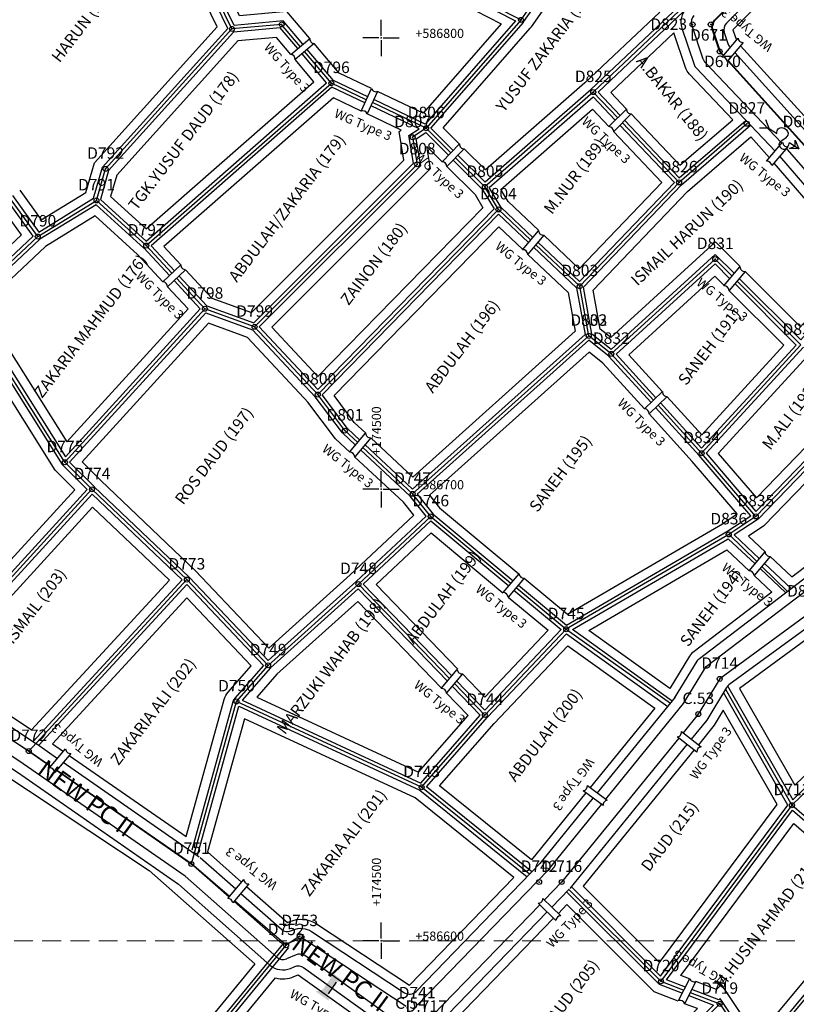
# Model space of a CAD drawing. Units: inches. Extents: x 29494 to 91561, y 11996 to 18220.
# Drawn here: x 36440 to 36481, y 15990 to 16042 of the extents above; entities that cross this region are included whole.
import ezdxf
from ezdxf.enums import TextEntityAlignment as Align

# ---------------------------------------------------------------- set-up
doc = ezdxf.new("R2010")
doc.units = ezdxf.units.IN
doc.header["$MEASUREMENT"] = 0
doc.linetypes.add('DASHDOT', pattern=[1, 0.5, -0.25, 0, -0.25])
doc.linetypes.add('DASHEDX2', pattern=[1.5, 1, -0.5])
for name, color, linetype in [('BANGUNAN', 5, 'Continuous'), ('BATAS DESA', 6, 'Continuous'), ('BULAT1', 7, 'Continuous'), ('Double', 144, 'Continuous'), ('Grid', 7, 'Continuous'), ('Nama 1', 7, 'Continuous'), ('PATOK1', 7, 'Continuous'), ('tambak', 7, 'Continuous'), ('Tanggul', 7, 'Continuous')]:
    doc.layers.add(name, color=color, linetype=linetype)
doc.layers.add('Sal_existing', color=1, linetype='Continuous', lineweight=15)
doc.styles.add('L100', font='simplex.shx', dxfattribs={"height": 2.54})
doc.styles.add('L80', font='simplex.shx', dxfattribs={"height": 2.03})
doc.styles.get("Standard").update_dxf_attribs({"font": 'simplex.shx'})

msp = doc.modelspace()

# ---------------------------------------------------------------- hatches: boundary and pattern name
at = {"layer": 'BATAS DESA'}
h = msp.add_hatch(color=6, dxfattribs=at)
h.paths.add_polyline_path([(36456.954, 15990.842), (36456.253, 15991.344), (36456.29, 15990.962), (36456.58, 15990.754)])
h.paths.add_polyline_path([(36456.149, 15990.149), (36455.859, 15990.359), (36455.484, 15990.271), (36456.186, 15989.769)])
msp.add_hatch(color=6, dxfattribs=at).paths.add_polyline_path([(36456.581, 15990.753), (36456.289, 15990.963), (36455.857, 15990.36), (36456.149, 15990.149)])

# ---------------------------------------------------------------- linework, layer by layer
at = {"layer": 'BANGUNAN', "lineweight": -3}
for points in [[(36479.399, 16036.638), (36479.569, 16036.179), (36479.08, 16036.178)], [(36479.569, 16036.179), (36479.995, 16035.884)], [(36480.667, 16035.417), (36481.175, 16035.065)]]:
    msp.add_lwpolyline(points, dxfattribs=at)
msp.add_lwpolyline([(36481.175, 16035.065), (36480.666, 16035.093), (36480.969, 16035.208), (36480.971, 16035.532)], close=True, dxfattribs=at)
msp.add_open_spline([(36479.995, 16035.884), (36480.003, 16035.982), (36480.019, 16036.171), (36480.382, 16036.245), (36480.709, 16035.888), (36480.399, 16035.557), (36479.986, 16035.359), (36480.302, 16034.976), (36480.612, 16035.147), (36480.649, 16035.325), (36480.667, 16035.417)], degree=3, knots=[0, 0, 0, 0, 2.19934, 4.268021, 7.681409, 11.019393, 13.992759, 16.863103, 18.986773, 21.280737, 21.280737, 21.280737, 21.280737], dxfattribs=at)
at = {"layer": 'BATAS DESA', "color": 6}
msp.add_line((36456.581, 15990.753), (36456.149, 15990.149), dxfattribs=at)
at = {"layer": 'BULAT1', "color": 1, "ltscale": 10}
for centre in [(36466.402, 16041.927), (36451.042, 16041.447), (36453.682, 16041.687), (36475.522, 16041.687), (36476.482, 16041.687), (36476.962, 16040.247), (36456.322, 16038.567), (36470.242, 16038.087), (36461.362, 16036.167), (36478.402, 16036.407), (36460.642, 16035.687), (36444.322, 16034.007), (36460.882, 16034.247), (36464.482, 16033.047), (36474.802, 16033.287), (36443.842, 16032.327), (36465.202, 16031.847), (36440.722, 16030.407), (36446.482, 16029.927), (36476.722, 16029.207), (36469.522, 16027.767), (36449.602, 16026.567), (36452.242, 16025.607), (36470.002, 16025.127), (36470.002, 16025.127), (36471.202, 16024.167), (36455.602, 16022.007), (36457.042, 16020.087), (36476.002, 16018.887), (36442.162, 16018.407), (36443.602, 16016.967), (36460.642, 16016.727), (36461.602, 16015.527), (36478.882, 16015.527), (36477.442, 16014.567), (36448.642, 16012.167), (36457.762, 16011.927), (36468.802, 16009.527), (36452.962, 16007.607), (36476.962, 16006.887), (36451.282, 16005.687), (36464.482, 16004.967), (36475.826, 16005.018), (36475.826, 16005.018), (36475.826, 16005.018), (36440.242, 16003.047), (36461.122, 16001.127), (36480.802, 16000.167), (36448.882, 15997.047), (36467.362, 15996.087), (36454.642, 15993.207), (36453.922, 15992.727), (36473.842, 15990.807), (36476.962, 15989.607)]:
    msp.add_circle(centre, 0.132, dxfattribs=at)
at = {"layer": 'BULAT1', "color": 1, "lineweight": -3, "ltscale": 10}
msp.add_circle((36468.562, 15996.087), 0.132, dxfattribs=at)
at = {"layer": 'BULAT1', "color": 1, "ltscale": 10}
for p in [(36466.402, 16041.927), (36451.042, 16041.447), (36453.682, 16041.687), (36475.522, 16041.687), (36476.482, 16041.687), (36476.962, 16040.247), (36456.322, 16038.567), (36470.242, 16038.087), (36461.362, 16036.167), (36478.402, 16036.407), (36460.642, 16035.687), (36460.882, 16034.247), (36444.322, 16034.007), (36464.482, 16033.047), (36474.802, 16033.287), (36443.842, 16032.327), (36465.202, 16031.847), (36440.722, 16030.407), (36446.482, 16029.927), (36476.722, 16029.207), (36469.522, 16027.767), (36449.602, 16026.567), (36452.242, 16025.607), (36470.002, 16025.127), (36470.002, 16025.127), (36471.202, 16024.167), (36455.602, 16022.007), (36457.042, 16020.087), (36476.002, 16018.887), (36442.162, 16018.407), (36443.602, 16016.967), (36460.642, 16016.727), (36461.602, 16015.527), (36478.882, 16015.527), (36477.442, 16014.567), (36448.642, 16012.167), (36457.762, 16011.927), (36468.802, 16009.527), (36452.962, 16007.607), (36476.962, 16006.887), (36451.282, 16005.687), (36464.482, 16004.967), (36475.826, 16005.018), (36475.826, 16005.018), (36475.826, 16005.018), (36440.242, 16003.047), (36461.122, 16001.127), (36480.802, 16000.167), (36448.882, 15997.047), (36467.362, 15996.087), (36454.642, 15993.207), (36453.922, 15992.727), (36473.842, 15990.807), (36476.962, 15989.607)]:
    msp.add_point(p, dxfattribs=at)
at = {"layer": 'BULAT1', "color": 1, "lineweight": -3, "ltscale": 10}
msp.add_point((36468.562, 15996.087), dxfattribs=at)
at = {"layer": 'Double', "color": 6}
for p, q in [((36454.171, 16040.095), (36455.18, 16040.947)), ((36477.09, 16039.952), (36477.942, 16040.961)), ((36455.408, 16040.669), (36454.399, 16039.817)), ((36478.213, 16040.724), (36477.362, 16039.715)), ((36457.904, 16037.083), (36458.456, 16038.282)), ((36458.78, 16038.127), (36458.229, 16036.927)), ((36471.078, 16036.253), (36472.008, 16037.189)), ((36472.26, 16036.932), (36471.329, 16035.995)), ((36462.211, 16034.387), (36463.135, 16035.33)), ((36479.455, 16034.414), (36480.306, 16035.423)), ((36480.578, 16035.186), (36479.726, 16034.177)), ((36463.388, 16035.073), (36462.464, 16034.131)), ((36466.486, 16029.709), (36467.338, 16030.717)), ((36467.61, 16030.48), (36466.758, 16029.472)), ((36447.372, 16027.999), (36448.327, 16028.91)), ((36448.572, 16028.646), (36447.617, 16027.735)), ((36477.185, 16027.781), (36478.037, 16028.79)), ((36478.309, 16028.553), (36477.457, 16027.545)), ((36472.972, 16021.25), (36473.927, 16022.162)), ((36474.172, 16021.897), (36473.217, 16020.986)), ((36457.291, 16018.937), (36458.143, 16019.946)), ((36458.414, 16019.709), (36457.562, 16018.7)), ((36478.523, 16012.626), (36479.375, 16013.635)), ((36479.647, 16013.398), (36478.795, 16012.389)), ((36465.448, 16011.473), (36466.3, 16012.481)), ((36466.571, 16012.244), (36465.72, 16011.236)), ((36462.166, 16006.38), (36463.018, 16007.389)), ((36463.289, 16007.152), (36462.437, 16006.144)), ((36475.751, 16002.997), (36474.703, 16003.799)), ((36474.926, 16004.082), (36475.974, 16003.279)), ((36441.347, 16002.154), (36442.199, 16003.163)), ((36442.47, 16002.926), (36441.618, 16001.918)), ((36469.931, 16001.225), (36470.988, 16000.434)), ((36470.768, 16000.15), (36469.711, 16000.94)), ((36450.815, 15995.213), (36451.667, 15996.222)), ((36451.938, 15995.985), (36451.086, 15994.977)), ((36468.26, 15994.041), (36467.313, 15994.961)), ((36467.568, 15995.215), (36468.515, 15994.295)), ((36474.78, 15989.781), (36475.369, 15990.963)), ((36475.689, 15990.797), (36475.1, 15989.616))]:
    msp.add_line(p, q, dxfattribs=at)
at = {"layer": 'Double', "color": 1, "lineweight": 40}
msp.add_lwpolyline([(36475.878, 16049.49), (36479.742, 16045.626, -0.414214), (36479.742, 16044.947), (36476.691, 16041.896, 0.284079), (36476.576, 16041.405), (36476.93, 16040.342, 0.10347), (36477.029, 16040.172), (36477.157, 16040.031)], format="xyb", dxfattribs=at)
at = {"layer": 'Double', "color": 6}
for points in [[(36487.004, 16047.113), (36484.9, 16048.954), (36480.91, 16045.163, -0.17772), (36480.472, 16044.218), (36477.662, 16041.408), (36477.849, 16040.85)], [(36463.134, 16035.328), (36462.265, 16036.197), (36466.888, 16041.48, 0.027033), (36466.952, 16041.562), (36469.881, 16045.746), (36471.67, 16044.18)], [(36472.254, 16036.926), (36474.847, 16034.198), (36477.652, 16036.622), (36475.358, 16039.043, -0.109592), (36475.144, 16039.4), (36474.531, 16041.241)], [(36479.838, 16034.31), (36483.344, 16030.251), (36482.058, 16028.322, 0.319025), (36482.11, 16026.572)], [(36478.794, 16012.388), (36479.731, 16011.506), (36475.598, 16008.352, 0.093529), (36475.36, 16008.087), (36474.32, 16006.375), (36470.013, 16009.469), (36477.348, 16013.748), (36478.531, 16012.635)], [(36488.316, 15963.888), (36484.583, 15958.548), (36472.377, 15941.555), (36468.849, 15938.028), (36457.793, 15944.354), (36458.182, 15944.937, 0.426906), (36457.881, 15946.29), (36434.017, 15960.753, 0.244521), (36433.133, 15960.811), (36433.089, 15961.03, 0.148069), (36432.827, 15961.521), (36431.489, 15962.859), (36441.244, 15976.243), (36453.348, 15990.987, 0.168574), (36454.337, 15991.055), (36454.564, 15991.152), (36459.53, 15987.59), (36468.186, 15980.392), (36477.113, 15972.271), (36488.316, 15963.888)]]:
    msp.add_lwpolyline(points, format="xyb", dxfattribs=at)
at = {"layer": 'Double', "color": 144}
for points in [[(36462.798, 16034.985), (36461.608, 16036.175), (36466.526, 16041.796, 0.027033), (36466.558, 16041.837), (36469.794, 16046.459)], [(36440.77, 16003.355), (36448.644, 16011.903), (36452.718, 16007.602), (36451.191, 16005.857, 0.112441), (36451.09, 16005.669), (36448.901, 15997.787)]]:
    msp.add_lwpolyline(points, format="xyb", dxfattribs=at)
at = {"layer": 'Double', "color": 6}
for points in [[(36455.175, 16040.944), (36453.964, 16042.375), (36451.436, 16042.145), (36449.733, 16045.658)], [(36439.76, 16032.866), (36440.898, 16031.29), (36443.278, 16032.754), (36443.729, 16034.335), (36450.254, 16041.559), (36448.555, 16045.062)], [(36461.893, 16043.5), (36465.349, 16041.726), (36461.194, 16036.977), (36458.78, 16038.127)], [(36471.941, 16043.943), (36473.772, 16042.341), (36469.797, 16038.575), (36464.512, 16033.95), (36463.388, 16035.073)], [(36454.167, 16040.092), (36453.4, 16040.998), (36451.359, 16040.813), (36444.914, 16033.678), (36444.589, 16032.539), (36446.489, 16030.812), (36455.399, 16038.635), (36454.399, 16039.817)], [(36474.531, 16041.241), (36471.175, 16038.062), (36472.006, 16037.187)], [(36458.455, 16038.282), (36456.734, 16039.101), (36455.408, 16040.669)], [(36478.072, 16040.557), (36481.444, 16036.82)], [(36457.904, 16037.082), (36456.43, 16037.784), (36447.427, 16029.879), (36448.327, 16028.91)], [(36448.572, 16028.646), (36449.977, 16027.133), (36452.072, 16026.371), (36460.175, 16034.473), (36459.921, 16035.999), (36460.028, 16036.071), (36458.229, 16036.927)], [(36467.347, 16030.728), (36465.721, 16032.264), (36465.331, 16032.913), (36470.2, 16037.173), (36471.075, 16036.251)], [(36471.323, 16035.99), (36473.89, 16033.288), (36469.498, 16028.697), (36467.61, 16030.48)], [(36478.053, 16028.809), (36476.742, 16030.119), (36471.173, 16025.035), (36470.607, 16025.488), (36470.231, 16027.554), (36475.257, 16032.808), (36478.623, 16035.717), (36479.6, 16034.586)], [(36462.464, 16034.131), (36463.958, 16032.637), (36464.374, 16031.943), (36455.612, 16022.963), (36453.159, 16025.591), (36461.589, 16034.02), (36461.391, 16035.204), (36462.209, 16034.386)], [(36438.478, 16032.385), (36437.532, 16033.696), (36433.299, 16029.252), (36432.687, 16028.487), (36434.803, 16025.842), (36436.437, 16027.294), (36439.847, 16030.491), (36438.689, 16032.094)], [(36447.372, 16027.998), (36446.017, 16029.457), (36443.765, 16031.505), (36441.124, 16029.88), (36437.73, 16026.697), (36442.259, 16019.493), (36448.705, 16026.563), (36447.617, 16027.734)], [(36458.15, 16019.955), (36457.535, 16020.529), (36456.469, 16021.95), (36465.221, 16030.921), (36466.494, 16029.718)], [(36466.756, 16029.471), (36468.911, 16027.436), (36469.286, 16025.372), (36460.65, 16017.621), (36458.414, 16019.709)], [(36477.198, 16027.797), (36476.701, 16028.294), (36472.133, 16024.123), (36473.922, 16022.156)], [(36482.11, 16026.572), (36481.253, 16025.608), (36478.309, 16028.553)], [(36474.164, 16021.89), (36476.004, 16019.866), (36480.368, 16024.627), (36477.454, 16027.541)], [(36455.113, 16021.563), (36451.867, 16025.041), (36449.792, 16025.795), (36443.074, 16018.428), (36444.063, 16017.439), (36449.109, 16012.633), (36452.998, 16008.528), (36457.315, 16012.413), (36460.705, 16015.591), (36460.156, 16016.277), (36457.561, 16018.699)], [(36483.011, 16025.557), (36476.884, 16018.872), (36478.911, 16016.506), (36485.248, 16023.056), (36483.894, 16024.571)], [(36472.966, 16021.245), (36470.749, 16023.684), (36470.026, 16024.262), (36461.547, 16016.652), (36462.075, 16015.991), (36466.295, 16012.475)], [(36457.298, 16018.945), (36456.549, 16019.644), (36455.08, 16021.603)], [(36486.019, 16021.955), (36479.307, 16015.017), (36478.499, 16014.478), (36479.384, 16013.645)], [(36477.08, 16015.119), (36477.896, 16015.663), (36475.507, 16018.45), (36473.208, 16020.978)], [(36479.647, 16013.398), (36480.794, 16012.318), (36484.676, 16015.28), (36486.995, 16018.198), (36486.466, 16020.235)], [(36466.571, 16012.244), (36468.869, 16010.33), (36477.105, 16015.134)], [(36463.038, 16007.413), (36458.702, 16011.903), (36461.627, 16014.646), (36465.443, 16011.467)], [(36484.562, 16011.593), (36482.411, 16009.608), (36478.013, 16006.378), (36480.954, 16001.23), (36487.53, 16007.572), (36488.385, 16006.717), (36491.104, 16010.704), (36486.525, 16012.902), (36485.623, 16012.301)], [(36462.181, 16006.399), (36457.73, 16011.01), (36453.432, 16007.142), (36452.359, 16005.915), (36460.951, 16001.933), (36463.586, 16004.945), (36462.433, 16006.139)], [(36465.72, 16011.236), (36467.839, 16009.47), (36464.477, 16005.922), (36463.289, 16007.152)], [(36466.953, 15997.265), (36462.071, 16001.209), (36464.97, 16004.522), (36468.885, 16008.654), (36473.512, 16005.33), (36470.082, 16001.112)], [(36433.794, 16005.214), (36446.644, 15996.707), (36452.259, 15991.742), (36440.591, 15977.527), (36421.992, 15989.926), (36431.645, 16002.404), (36434.766, 16006.486)], [(36469.855, 16000.833), (36466.953, 15997.265)], [(36475.354, 15990.932), (36474.89, 15991.111), (36480.907, 15999.202), (36487.073, 15993.858), (36486.524, 15993.217), (36484.837, 15994.904), (36478.941, 15987.828), (36477.064, 15990.643), (36476.798, 15990.377), (36475.691, 15990.802)]]:
    msp.add_lwpolyline(points, dxfattribs=at)
at = {"layer": 'Double', "color": 144}
for points in [[(36439.37, 16032.585), (36440.77, 16030.648), (36443.688, 16032.443), (36444.16, 16034.096), (36450.827, 16041.477), (36448.984, 16045.279)], [(36454.808, 16040.634), (36453.759, 16041.874), (36451.149, 16041.637), (36449.305, 16045.442)], [(36472.483, 16044.585), (36475.02, 16042.365), (36470.496, 16038.08), (36471.668, 16036.847)], [(36472.251, 16044.31), (36474.485, 16042.355), (36470.121, 16038.22)], [(36462.102, 16043.932), (36466.115, 16041.872)], [(36454.533, 16040.401), (36453.605, 16041.499), (36451.128, 16041.274), (36444.483, 16033.917), (36444.045, 16032.385), (36446.484, 16030.168), (36456.07, 16038.585), (36454.766, 16040.127)], [(36466.115, 16041.872), (36461.316, 16036.388), (36458.58, 16037.691)], [(36458.255, 16037.845), (36456.434, 16038.713), (36455.041, 16040.359)], [(36458.105, 16037.518), (36456.351, 16038.353), (36446.74, 16029.914), (36447.979, 16028.578)], [(36470.123, 16038.222), (36464.49, 16033.293), (36463.052, 16034.731)], [(36467.037, 16030.361), (36465.343, 16031.961), (36464.713, 16033.01), (36470.23, 16037.837), (36471.414, 16036.591)], [(36448.224, 16028.315), (36449.704, 16026.721), (36452.195, 16025.815), (36460.689, 16034.308), (36460.445, 16035.772), (36460.998, 16036.141), (36458.43, 16037.364)], [(36471.662, 16036.33), (36474.553, 16033.287), (36469.515, 16028.02), (36467.299, 16030.113)], [(36471.916, 16036.586), (36474.814, 16033.535), (36478.346, 16036.587)], [(36474.926, 16033.156), (36478.593, 16036.326)], [(36462.8, 16034.474), (36464.339, 16032.935), (36464.976, 16031.873), (36455.605, 16022.267), (36452.492, 16025.602), (36461.074, 16034.185), (36460.838, 16035.601), (36461.339, 16035.935), (36462.545, 16034.728)], [(36477.742, 16028.441), (36476.727, 16029.456), (36471.194, 16024.403), (36470.167, 16025.225), (36469.715, 16027.709), (36474.932, 16033.162)], [(36432.942, 16029.574), (36432.072, 16028.487), (36434.744, 16025.147), (36436.76, 16026.94), (36440.483, 16030.43), (36439.078, 16032.374)], [(36446.361, 16029.794), (36443.821, 16032.102), (36440.832, 16030.263), (36437.113, 16026.777), (36442.188, 16018.703), (36449.357, 16026.566), (36447.964, 16028.066)], [(36457.84, 16019.588), (36457.176, 16020.207), (36455.838, 16021.991), (36465.207, 16031.594), (36466.805, 16030.085)], [(36447.719, 16028.33), (36446.355, 16029.799)], [(36467.067, 16029.838), (36469.355, 16027.676), (36469.807, 16025.193), (36460.644, 16016.971), (36458.104, 16019.342)], [(36477.509, 16028.165), (36476.716, 16028.958), (36471.456, 16024.155), (36473.574, 16021.825)], [(36481.033, 16024.641), (36477.765, 16027.909)], [(36482.75, 16026.569), (36481.274, 16024.909), (36477.998, 16028.185)], [(36427.698, 16016.451), (36427.925, 16017.586), (36435.678, 16023.643), (36434.953, 16024.851), (36436.842, 16026.531), (36442.02, 16018.294), (36443.353, 16016.961), (36435.789, 16008.688)], [(36443.729, 16017.094), (36442.411, 16018.412), (36449.654, 16026.356), (36452.14, 16025.452), (36455.464, 16021.891)], [(36471.089, 16024.026), (36470.008, 16024.891), (36460.889, 16016.706), (36461.731, 16015.653), (36465.985, 16012.108)], [(36473.816, 16021.558), (36476.002, 16019.154), (36481.033, 16024.641)], [(36481.414, 16024.525), (36476.242, 16018.883), (36478.89, 16015.794), (36485.904, 16023.044)], [(36471.078, 16024.035), (36473.314, 16021.576)], [(36486.145, 16022.775), (36478.998, 16015.388), (36477.73, 16014.543), (36479.074, 16013.278)], [(36457.608, 16019.312), (36456.907, 16019.966), (36455.464, 16021.891)], [(36473.556, 16021.31), (36475.867, 16018.768)], [(36443.726, 16017.097), (36448.769, 16012.294), (36452.972, 16007.858), (36457.64, 16012.059), (36461.357, 16015.544), (36460.509, 16016.604), (36457.871, 16019.066)], [(36477.346, 16014.719), (36478.613, 16015.564), (36475.865, 16018.77)], [(36436.055, 16008.445), (36443.611, 16016.71), (36448.389, 16012.158), (36440.472, 16003.562)], [(36462.726, 16007.044), (36458.018, 16011.92), (36461.609, 16015.287), (36465.753, 16011.833)], [(36466.262, 16011.878), (36468.82, 16009.746), (36477.346, 16014.719)], [(36474.434, 16005.702), (36469.132, 16009.511), (36477.416, 16014.343), (36478.841, 16013.002)], [(36477.382, 16006.515), (36480.843, 16000.457), (36487.524, 16006.899), (36488.455, 16005.968), (36491.815, 16010.895), (36486.486, 16013.453)], [(36479.104, 16012.755), (36480.472, 16011.468)], [(36479.336, 16013.031), (36480.762, 16011.689)], [(36462.493, 16006.768), (36457.753, 16011.677), (36453.09, 16007.48)], [(36466.029, 16011.603), (36468.539, 16009.511), (36464.48, 16005.227), (36462.978, 16006.784)], [(36466.98, 15996.626), (36461.38, 16001.149), (36464.615, 16004.845), (36468.824, 16009.289), (36474.206, 16005.422)], [(36453.09, 16007.48), (36451.575, 16005.749), (36461.075, 16001.347), (36464.237, 16004.961), (36462.744, 16006.507)], [(36453.783, 15992.841), (36440.686, 15976.887), (36421.462, 15989.703), (36421.462, 15990.025), (36431.264, 16002.697), (36434.385, 16006.777)], [(36469.077, 15995.826), (36473.822, 15991.081), (36480.587, 16000.18), (36477.168, 16006.163)], [(36449.201, 15997.522), (36451.398, 16005.434), (36461.026, 16000.973), (36466.729, 15996.367)], [(36475.139, 15990.501), (36474.128, 15990.89), (36480.83, 15999.904), (36487.749, 15993.908), (36486.552, 15992.511), (36484.87, 15994.193), (36478.898, 15987.027), (36476.99, 15989.889), (36476.917, 15989.817), (36475.476, 15990.371)], [(36468.827, 15995.567), (36473.741, 15990.652), (36474.978, 15990.177)], [(36440.861, 15976.532), (36454.061, 15992.612)], [(36475.315, 15990.047), (36476.639, 15989.538), (36469.154, 15982.054)]]:
    msp.add_lwpolyline(points, dxfattribs=at)
at = {"layer": 'Double', "color": 1, "lineweight": 40}
msp.add_lwpolyline([(36477.4, 16039.761), (36482.289, 16034.343)], dxfattribs=at)
at = {"layer": 'Double', "color": 6}
for centre, radius, start, end in [((36455.426, 16040.916), 0.248, 172.751, 265.8374), ((36478.19, 16040.971), 0.248, 182.3567, 275.4431), ((36454.138, 16039.836), 0.262, 355.8538, 82.7852), ((36477.101, 16039.691), 0.262, 5.4595, 92.3909), ((36458.692, 16038.358), 0.248, 197.8617, 290.9481), ((36472.256, 16037.18), 0.248, 177.7158, 270.8022), ((36457.985, 16036.834), 0.262, 20.9645, 107.8959), ((36471.067, 16035.992), 0.262, 0.8186, 87.75), ((36463.383, 16035.321), 0.248, 178.0803, 271.1667), ((36480.554, 16035.433), 0.248, 182.3567, 275.4431), ((36462.202, 16034.126), 0.262, 1.183, 88.1145), ((36479.465, 16034.153), 0.262, 5.4595, 92.3909), ((36467.586, 16030.727), 0.248, 182.3567, 275.4431), ((36466.497, 16029.447), 0.262, 5.4595, 92.3909), ((36448.575, 16028.894), 0.248, 176.2136, 269.3), ((36478.285, 16028.8), 0.248, 182.3567, 275.4431), ((36447.355, 16027.738), 0.262, 359.3164, 86.2478), ((36477.196, 16027.52), 0.262, 5.4595, 92.3909), ((36474.175, 16022.145), 0.248, 176.1943, 269.2807), ((36472.955, 16020.989), 0.262, 359.2971, 86.2285), ((36458.39, 16019.956), 0.248, 182.3567, 275.4431), ((36457.302, 16018.676), 0.262, 5.4595, 92.3909), ((36479.623, 16013.645), 0.248, 182.3567, 275.4431), ((36478.534, 16012.365), 0.262, 5.4595, 92.3909), ((36466.548, 16012.491), 0.248, 182.3567, 275.4431), ((36465.459, 16011.211), 0.262, 5.4595, 92.3909), ((36463.265, 16007.399), 0.248, 182.3567, 275.4431), ((36462.177, 16006.119), 0.262, 5.4595, 92.3909), ((36474.681, 16004.046), 0.248, 275.0931, 8.1795), ((36442.447, 16003.173), 0.248, 182.3567, 275.4431), ((36476.011, 16003.02), 0.262, 98.1959, 185.1273), ((36441.358, 16001.893), 0.262, 5.4595, 92.3909), ((36469.671, 16001.199), 0.262, 278.8407, 5.7721), ((36471.013, 16000.188), 0.248, 95.7379, 188.8243), ((36451.915, 15996.232), 0.248, 182.3567, 275.4431), ((36450.826, 15994.952), 0.262, 5.4595, 92.3909), ((36467.32, 15995.209), 0.248, 268.3556, 1.442), ((36468.521, 15994.034), 0.262, 91.4584, 178.3898), ((36475.607, 15991.031), 0.248, 196.0678, 289.1542), ((36474.853, 15989.53), 0.262, 19.1706, 106.102)]:
    msp.add_arc(centre, radius, start, end, dxfattribs=at)
at = {"layer": 'Grid', "color": 3, "linetype": 'DASHDOT', "lineweight": 30, "ltscale": 10}
for points in [[(36458.962, 16041.087), (36458.962, 16041.927)], [(36458.842, 16040.967), (36458.002, 16040.967)], [(36458.962, 16040.847), (36458.962, 16040.007)], [(36459.082, 16040.967), (36459.922, 16040.967)], [(36458.962, 16017.087), (36458.962, 16017.927)], [(36458.842, 16016.967), (36458.002, 16016.967)], [(36458.962, 16016.847), (36458.962, 16016.007)], [(36459.082, 16016.967), (36459.922, 16016.967)], [(36458.962, 15993.087), (36458.962, 15993.927)], [(36458.842, 15992.967), (36458.002, 15992.967)], [(36458.962, 15992.847), (36458.962, 15992.007)], [(36459.082, 15992.967), (36459.922, 15992.967)]]:
    msp.add_lwpolyline(points, dxfattribs=at)
at = {"layer": 'Grid', "color": 0, "linetype": 'DASHEDX2', "lineweight": 5}
msp.add_lwpolyline([(35906.962, 15992.967), (36866.962, 15992.967)], dxfattribs=at)
at = {"layer": 'Grid', "color": 3, "linetype": 'DASHDOT', "lineweight": 30, "ltscale": 10}
for p in [(36458.962, 16040.967), (36458.962, 16016.967), (36458.962, 15992.967)]:
    msp.add_point(p, dxfattribs=at)
at = {"layer": 'Sal_existing', "color": 1, "lineweight": 30}
for p, q in [((36476.085, 16039.842), (36475.477, 16041.665)), ((36480.261, 16035.369), (36476.192, 16039.664)), ((36480.57, 16035.043), (36480.51, 16035.106)), ((36484.399, 16030.608), (36480.57, 16035.043)), ((36476.235, 16007.54), (36485.404, 16014.537)), ((36475.04, 16005.572), (36476.235, 16007.54)), ((36470.909, 16000.494), (36475.04, 16005.572)), ((36467.843, 15996.725), (36470.682, 16000.214)), ((36460.904, 15989.554), (36467.843, 15996.725))]:
    msp.add_line(p, q, dxfattribs=at)
at = {"layer": 'Sal_existing', "color": 1, "lineweight": 30, "ltscale": 10}
for p, q in [((36481.754, 16010.406), (36476.962, 16006.887)), ((36476.962, 16006.887), (36475.826, 16005.018)), ((36475.826, 16005.018), (36475.012, 16004.016)), ((36474.784, 16003.737), (36468.562, 15996.087)), ((36468.562, 15996.087), (36467.645, 15995.14)), ((36467.395, 15994.881), (36461.701, 15988.997))]:
    msp.add_line(p, q, dxfattribs=at)
at = {"layer": 'Sal_existing', "color": 2, "lineweight": 30}
for p, q in [((36436.166, 16005.745), (36440.352, 16002.974)), ((36440.352, 16002.974), (36441.415, 16002.235)), ((36441.712, 16002.029), (36448.99, 15996.971)), ((36448.99, 15996.971), (36450.885, 15995.296)), ((36451.154, 15995.057), (36453.563, 15992.928)), ((36454.069, 15992.846), (36454.517, 15993.037)), ((36454.969, 15992.996), (36460.295, 15989.487))]:
    msp.add_line(p, q, dxfattribs=at)
at = {"layer": 'Sal_existing', "color": 1, "lineweight": 30, "ltscale": 10}
msp.add_lwpolyline([(36461.718, 15989.015, 0.433499), (36461.752, 15988.315), (36469.282, 15981.927), (36476.962, 15989.607), (36478.882, 15986.727), (36484.882, 15993.927), (36486.562, 15992.247), (36492.802, 15986.487), (36488.482, 15979.527), (36489.64, 15978.561)], format="xyb", dxfattribs=at)
at = {"layer": 'Sal_existing', "color": 1, "lineweight": 30}
for centre, start, end in [((36475.933, 16041.816), 135, 198.4349), ((36476.54, 16039.994), 198.4349, 223.4518)]:
    msp.add_arc(centre, 0.48, start, end, dxfattribs=at)
at = {"layer": 'Sal_existing', "color": 2, "lineweight": 30}
for centre, start, end in [((36453.881, 15993.287), 228.5111, 293.0728), ((36454.705, 15992.595), 56.618, 113.0728)]:
    msp.add_arc(centre, 0.48, start, end, dxfattribs=at)
at = {"layer": 'tambak', "color": 2, "lineweight": 30}
for p, q in [((36439.948, 16002.378), (36433.588, 16006.588)), ((36448.545, 15996.404), (36439.948, 16002.378)), ((36453.426, 15992.087), (36448.545, 15996.404)), ((36454.445, 15992.223), (36453.932, 15992.005)), ((36460.162, 15988.407), (36454.913, 15992.172))]:
    msp.add_line(p, q, dxfattribs=at)
at = {"layer": 'tambak', "lineweight": -3, "ltscale": 10}
for points in [[(36462.18, 16044.095), (36466.402, 16041.927), (36469.762, 16046.727), (36468.322, 16047.927), (36466.249, 16049.093)], [(36454.671, 16040.518), (36453.682, 16041.687), (36451.042, 16041.447), (36449.144, 16045.36)], [(36466.402, 16041.927), (36461.362, 16036.167), (36458.505, 16037.527)], [(36470.242, 16038.087), (36474.802, 16042.407)], [(36443.842, 16032.327), (36444.322, 16034.007), (36451.042, 16041.447)], [(36458.18, 16037.682), (36456.322, 16038.567), (36454.903, 16040.243)], [(36446.482, 16029.927), (36456.322, 16038.567)], [(36471.541, 16036.719), (36470.242, 16038.087), (36464.482, 16033.047), (36462.926, 16034.602)], [(36462.672, 16034.857), (36461.362, 16036.167), (36460.642, 16035.687), (36460.882, 16034.247), (36452.242, 16025.607), (36449.602, 16026.567), (36442.162, 16018.407), (36436.882, 16026.807), (36440.722, 16030.407), (36443.842, 16032.327), (36446.482, 16029.927), (36447.849, 16028.454)], [(36467.183, 16029.976), (36469.522, 16027.767), (36474.802, 16033.287), (36471.789, 16036.458)], [(36478.402, 16036.407), (36474.802, 16033.287)], [(36465.202, 16031.847), (36464.482, 16033.047)], [(36440.722, 16030.407), (36439.224, 16032.48)], [(36457.724, 16019.45), (36457.042, 16020.087), (36455.602, 16022.007), (36465.202, 16031.847), (36466.921, 16030.223)], [(36471.202, 16024.167), (36476.722, 16029.207), (36477.626, 16028.303)], [(36448.094, 16028.19), (36449.602, 16026.567)], [(36470.002, 16025.127), (36469.522, 16027.767)], [(36477.881, 16028.047), (36481.282, 16024.647), (36476.002, 16018.887)], [(36452.242, 16025.607), (36455.602, 16022.007)], [(36473.444, 16021.7), (36471.202, 16024.167), (36470.002, 16025.127), (36460.642, 16016.727), (36457.987, 16019.204)], [(36485.842, 16022.727), (36478.882, 16015.527), (36477.442, 16014.567), (36468.802, 16009.527), (36474.341, 16005.588)], [(36478.882, 16015.527), (36476.002, 16018.887), (36473.686, 16021.434)], [(36442.162, 16018.407), (36443.602, 16016.967), (36448.642, 16012.167)], [(36435.922, 16008.567), (36443.602, 16016.967)], [(36461.602, 16015.527), (36460.642, 16016.727)], [(36462.609, 16006.906), (36457.762, 16011.927), (36461.602, 16015.527), (36465.869, 16011.971)], [(36477.439, 16014.581), (36478.943, 16013.122)], [(36479.202, 16012.871), (36480.571, 16011.543)], [(36457.762, 16011.927), (36452.962, 16007.607), (36448.642, 16012.167), (36440.242, 16003.047)], [(36466.145, 16011.74), (36468.802, 16009.527), (36464.482, 16004.967)], [(36461.122, 16001.127), (36451.282, 16005.687), (36452.962, 16007.607)], [(36466.854, 15996.497), (36461.122, 16001.127), (36464.482, 16004.967), (36462.861, 16006.645)], [(36477.275, 16006.339), (36480.802, 16000.167), (36487.522, 16006.647), (36488.482, 16005.687), (36489.55, 16004.816)], [(36441.413, 16002.233), (36440.242, 16003.047), (36436.117, 16005.686)], [(36448.882, 15997.047), (36451.282, 16005.687)], [(36450.901, 15995.316), (36448.882, 15997.047), (36441.71, 16002.027)], [(36495.602, 15998.035), (36494.242, 15999.687), (36493.042, 16000.167), (36488.002, 15993.927), (36480.802, 16000.167), (36473.842, 15990.807), (36468.952, 15995.696)], [(36440.722, 15976.647), (36453.922, 15992.727), (36451.175, 15995.081)], [(36454.642, 15993.207), (36453.922, 15992.727)], [(36473.842, 15990.807), (36475.058, 15990.339)], [(36475.396, 15990.209), (36476.962, 15989.607)]]:
    msp.add_lwpolyline(points, dxfattribs=at)
at = {"layer": 'tambak', "color": 2, "lineweight": 30}
for centre, start, end in [((36454.633, 15991.782), 54.3453, 113.0728), ((36453.744, 15992.446), 228.5111, 293.0728)]:
    msp.add_arc(centre, 0.48, start, end, dxfattribs=at)
at = {"layer": 'Tanggul', "color": 4, "ltscale": 10}
msp.add_line((36482.084, 16009.963), (36477.453, 16006.563), dxfattribs=at)
for points in [[(36476.236, 16049.913), (36480.133, 16046.016, -0.414214), (36480.133, 16044.557), (36477.323, 16041.747, 0.284079), (36477.207, 16041.256), (36477.417, 16040.626, 0.10347), (36477.516, 16040.456)], [(36381.141, 15977.237), (36383.164, 15986.014, -0.137385), (36383.288, 15986.241), (36401.423, 16004.842), (36409.617, 16016.767), (36413.042, 16020.377, -0.399845), (36413.703, 16020.41), (36422.885, 16012.521, 0.340571), (36424.143, 16012.454), (36427.141, 16014.52, -0.356088), (36427.746, 16014.471), (36433.601, 16008.849, -0.43298), (36433.592, 16008.149), (36433.156, 16007.749, 0.487628), (36433.284, 16006.128), (36439.638, 16001.921), (36448.203, 15995.969), (36453.061, 15991.673, 0.2894), (36454.149, 15991.497), (36454.376, 15991.594, -0.262007), (36454.844, 15991.542), (36459.81, 15987.98, -0.017855), (36459.837, 15987.959), (36468.51, 15980.746)]]:
    msp.add_lwpolyline(points, format="xyb", dxfattribs=at)
at = {"layer": 'Tanggul', "color": 4}
for points in [[(36475.203, 16042.546, 0.284079), (36474.953, 16041.49), (36475.6, 16039.551, 0.109592), (36475.707, 16039.373), (36479.902, 16034.944)], [(36483.964, 16025.212), (36482.547, 16026.796, -0.341939), (36482.457, 16028.056), (36483.743, 16029.985, 0.337048), (36483.707, 16030.565), (36480.152, 16034.682)], [(36474.568, 16005.859), (36475.771, 16007.838, -0.093529), (36475.89, 16007.971), (36484.967, 16014.898, 0.061952), (36485.052, 16014.981), (36487.371, 16017.9, 0.235615), (36487.46, 16018.319), (36486.928, 16020.366)], [(36451.511, 15995.479), (36453.667, 15993.572, 0.2894), (36454.173, 15993.49), (36454.301, 15993.544, -0.251437), (36455.273, 15993.457), (36460.216, 15990.2, 0.360619), (36460.825, 15990.267), (36467.446, 15997.108)], [(36467.791, 15994.496), (36462.513, 15989.043, 0.437533), (36462.553, 15988.339), (36469.861, 15982.306)]]:
    msp.add_lwpolyline(points, format="xyb", dxfattribs=at)
at = {"layer": 'Tanggul', "color": 4, "ltscale": 10}
for points in [[(36477.76, 16040.187), (36482.649, 16034.769)], [(36477.327, 16006.425), (36476.278, 16004.699), (36475.45, 16003.68)], [(36475.223, 16003.401), (36468.99, 15995.738)]]:
    msp.add_lwpolyline(points, dxfattribs=at)
at = {"layer": 'Tanggul', "color": 4}
for points in [[(36480.151, 16034.681), (36480.169, 16034.663)], [(36436.525, 16006.169), (36440.656, 16003.434)], [(36470.467, 16000.825), (36474.612, 16005.921)], [(36440.667, 16003.427), (36441.773, 16002.659)], [(36442.07, 16002.452), (36449.305, 15997.425)], [(36467.415, 15997.073), (36470.239, 16000.545)], [(36449.356, 15997.385), (36451.241, 15995.718)], [(36468.958, 15995.703), (36468.041, 15994.755)]]:
    msp.add_lwpolyline(points, dxfattribs=at)
at = {"layer": 'Tanggul', "color": 6}
for points in [[(36429.334, 16016.14), (36436.053, 16009.688), (36442.689, 16016.946), (36441.642, 16017.993), (36436.738, 16025.796), (36435.569, 16024.757), (36436.308, 16023.526), (36428.361, 16017.317), (36428.311, 16017.065, -0.058918), (36428.594, 16016.851), (36429.074, 16016.39)], [(36442.381, 16002.821), (36448.6, 15998.499), (36450.628, 16005.798, -0.112441), (36450.83, 16006.173), (36452.069, 16007.589), (36448.649, 16011.2), (36441.497, 16003.435), (36442.084, 16003.027)], [(36451.82, 15995.846), (36453.985, 15993.932), (36454.113, 15993.986, -0.251437), (36455.537, 15993.857), (36460.48, 15990.6), (36466.019, 15996.323), (36460.77, 16000.562), (36451.71, 16004.761), (36449.743, 15997.683), (36451.551, 15996.084)]]:
    msp.add_lwpolyline(points, format="xyb", dxfattribs=at)
for points in [[(36436.837, 16006.538), (36440.392, 16004.185), (36447.717, 16012.136), (36443.634, 16016.024), (36436.635, 16008.368)], [(36474.763, 15989.745), (36473.474, 15990.241), (36468.833, 15994.883), (36468.386, 15994.421)], [(36468.135, 15994.162), (36462.858, 15988.709), (36469.581, 15983.16), (36475.777, 15989.355), (36475.1, 15989.616)]]:
    msp.add_lwpolyline(points, dxfattribs=at)
at = {"layer": 'Tanggul', "color": 6, "ltscale": 10}
msp.add_lwpolyline([(36475.604, 16003.109), (36469.714, 15995.868), (36473.768, 15991.814), (36480.014, 16000.214), (36477.155, 16005.218), (36476.672, 16004.421), (36475.831, 16003.388)], dxfattribs=at)
at = {"layer": 'Tanggul', "color": 4, "ltscale": 10}
msp.add_arc((36477.737, 16006.176), 0.48, 126.2939, 148.7224, dxfattribs=at)

# ---------------------------------------------------------------- texts
at = {"layer": 'Grid', "color": 3, "linetype": 'DASHDOT', "lineweight": 30, "ltscale": 10, "style": 'L80'}
for s, p in [('+586800', (36462.082, 16040.967)), ('+586700', (36462.082, 16016.967)), ('+586600', (36462.082, 15992.967))]:
    msp.add_text(s, height=0.4872, dxfattribs=at).set_placement(p, align=Align.CENTER)
for p in [(36458.962, 16020.087), (36458.962, 15996.087)]:
    msp.add_text('+174500', height=0.4872, rotation=90, dxfattribs=at).set_placement(p, align=Align.CENTER)
at = {"layer": 'Nama 1', "ltscale": 10, "style": 'L100'}
for s, rotation, p in [('HARUN (177)', 52.6283, (36443.151, 16041.774)), ('YUSUF ZAKARIA (184)', 52.6283, (36467.765, 16040.442)), ('A.BAKAR (188)', 308.581, (36474.442, 16037.77)), ('TGK.YUSUF DAUD (178)', 52.6283, (36448.461, 16035.512)), ('ABDULAH/ZAKARIA (179)', 52.6283, (36453.96, 16031.926)), ('M.NUR (189)', 52.6283, (36469.251, 16033.624)), ('ISMAIL HARUN (190)', 43.1733, (36475.22, 16030.627)), ('ZAINON (180)', 52.6283, (36458.574, 16028.958)), ('ZAKARIA MAHMUD (176)', 52.6283, (36443.519, 16025.642)), ('ABDULAH (196)', 52.6283, (36463.268, 16024.577)), ('SANEH (191)', 52.6283, (36476.408, 16024.551)), ('M.ALI (192)', 52.6283, (36480.693, 16020.883)), ('ROS DAUD (197)', 52.6283, (36450.086, 16018.755)), ('SANEH (195)', 52.6283, (36468.498, 16017.809)), ('ABDULAH (199)', 52.6283, (36462.251, 16011.229)), ('ISMAIL (203)', 52.6283, (36440.593, 16010.763)), ('SANEH (194)', 52.6283, (36476.507, 16010.654)), ('MARZUKI WAHAB (198)', 52.6283, (36456.284, 16007.57)), ('ZAKARIA ALI (202)', 52.6283, (36446.847, 16005.15)), ('ABDULAH (200)', 52.6283, (36467.658, 16003.908)), ('ZAKARIA ALI (201)', 52.6283, (36456.987, 15998.174)), ('DAUD (215)', 52.6283, (36474.304, 15998.52)), ('M.HUSIN AHMAD (214)', 52.6283, (36479.474, 15993.971)), ('DAUD (205)', 52.6283, (36469.02, 15990.109))]:
    msp.add_text(s, height=0.6096, rotation=rotation, dxfattribs=at).set_placement(p, align=Align.MIDDLE_CENTER)
at = {"layer": 'PATOK1', "color": 3, "ltscale": 10, "style": 'L100'}
for s, p in [('D823', (36474.251, 16041.701)), ('D671', (36476.366, 16041.131)), ('D670', (36477.105, 16039.723)), ('D796', (36456.322, 16039.407)), ('D825', (36470.242, 16038.927)), ('D806', (36461.362, 16037.007)), ('D827', (36478.402, 16037.247)), ('D807', (36460.642, 16036.527)), ('D669', (36481.282, 16036.527)), ('D792', (36444.322, 16034.847)), ('D808', (36460.882, 16035.087)), ('D805', (36464.482, 16033.887)), ('D826', (36474.802, 16034.127)), ('D791', (36443.842, 16033.167)), ('D804', (36465.202, 16032.687)), ('D790', (36440.722, 16031.247)), ('D797', (36446.482, 16030.767)), ('D831', (36476.722, 16030.047)), ('D803', (36469.522, 16028.607)), ('D798', (36449.602, 16027.407)), ('D799', (36452.242, 16026.447)), ('D802', (36470.002, 16025.967)), ('D833', (36470.002, 16025.967)), ('D830', (36481.282, 16025.487)), ('D832', (36471.202, 16025.007)), ('D800', (36455.602, 16022.847)), ('D801', (36457.042, 16020.927)), ('D834', (36476.002, 16019.727)), ('D775', (36442.162, 16019.247)), ('D774', (36443.602, 16017.807)), ('D747', (36460.642, 16017.567)), ('D746', (36461.602, 16016.367)), ('D835', (36478.882, 16016.367)), ('D836', (36477.442, 16015.407)), ('D773', (36448.642, 16013.007)), ('D748', (36457.762, 16012.767)), ('D841', (36481.522, 16011.567)), ('D745', (36468.802, 16010.367)), ('D749', (36452.962, 16008.447)), ('D714', (36476.962, 16007.727)), ('D750', (36451.282, 16006.527)), ('D744', (36464.482, 16005.807)), ('C.53', (36475.826, 16005.858)), ('C.53', (36475.826, 16005.858)), ('C.53', (36475.826, 16005.858)), ('D772', (36440.242, 16003.887)), ('D743', (36461.122, 16001.967)), ('D713', (36480.802, 16001.007)), ('D751', (36448.882, 15997.887)), ('D742', (36467.362, 15996.927)), ('D753', (36454.642, 15994.047)), ('D752', (36453.922, 15993.567)), ('D720', (36473.842, 15991.647)), ('D719', (36476.962, 15990.447)), ('D741', (36460.882, 15990.207)), ('C.54', (36460.558, 15989.651)), ('C.54', (36460.558, 15989.651)), ('C.54', (36460.558, 15989.651))]:
    msp.add_text(s, height=0.6096, dxfattribs=at).set_placement(p, align=Align.MIDDLE_CENTER)
at = {"layer": 'PATOK1', "color": 3, "lineweight": -3, "ltscale": 10, "style": 'L100'}
for s, p in [('D.716', (36468.562, 15996.927)), ('D.717', (36461.362, 15989.487))]:
    msp.add_text(s, height=0.6096, dxfattribs=at).set_placement(p, align=Align.MIDDLE_CENTER)
at = {"layer": 'tambak', "color": 3, "ltscale": 10, "style": 'L100'}
for s, rotation, p in [('WG Type 3', 141.528, (36478.41, 16041.393)), ('WG Type 3', 311.5433, (36453.961, 16039.39)), ('WG Type 3', 336.654, (36458.013, 16036.355)), ('WG Type 3', 316.5081, (36470.929, 16035.533)), ('WG Type 3', 316.8725, (36462.067, 16033.666)), ('WG Type 3', 321.149, (36479.365, 16033.684)), ('WG Type 3', 321.149, (36466.397, 16028.978)), ('WG Type 3', 315.0058, (36447.205, 16027.282)), ('WG Type 3', 321.149, (36477.096, 16027.051)), ('WG Type 3', 314.9866, (36472.805, 16020.534)), ('WG Type 3', 321.149, (36457.201, 16018.207)), ('WG Type 3', 321.149, (36478.434, 16011.896)), ('WG Type 3', 321.149, (36465.358, 16010.742)), ('WG Type 3', 321.149, (36462.076, 16005.65)), ('WG Type 3', 141.7915, (36442.815, 16003.372)), ('WG Type 3', 53.8854, (36476.484, 16002.942)), ('WG Type 3', 234.5302, (36469.197, 16001.272)), ('WG Type 3', 142.4066, (36452.073, 15996.803)), ('WG Type 3', 47.1479, (36468.982, 15993.9)), ('WG Type 3', 150.8313, (36475.939, 15991.5)), ('WG Type 1', 330.5094, (36455.591, 15989.404))]:
    msp.add_text(s, height=0.4877, rotation=rotation, dxfattribs=at).set_placement(p, align=Align.MIDDLE_CENTER)
at = {"layer": 'tambak', "color": 151, "char_height": 0.96, "width": 9.01332, "attachment_point": 1, "rotation": 324}
for insert in [(36441.182, 16002.659), (36454.699, 15993.361)]:
    msp.add_mtext('{\\fBook Antiqua|b1|i0|c0|p18;NEW PC II}', dxfattribs=dict(at, insert=insert))

doc.saveas('drawing.dxf')
